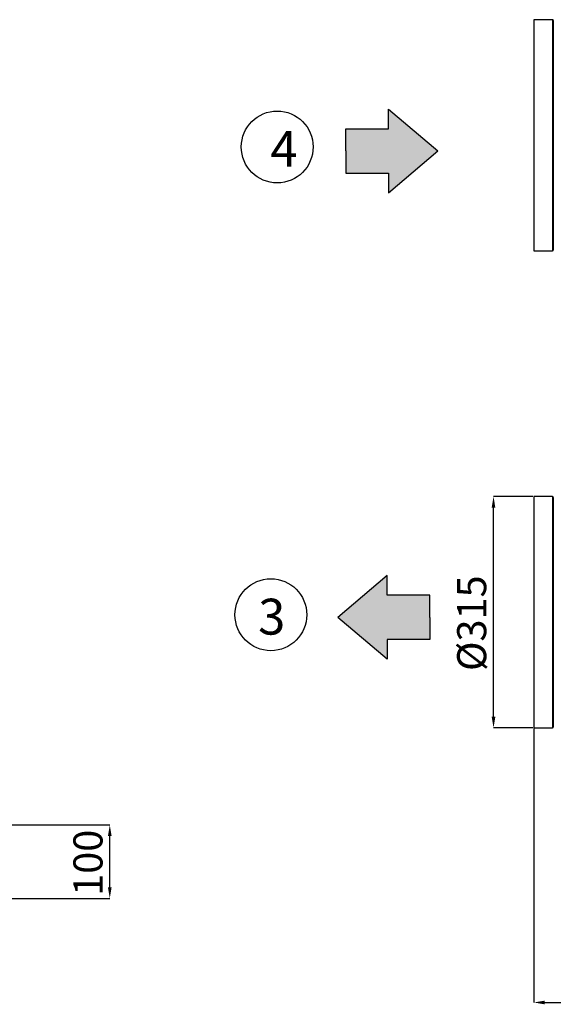
# Model space of a CAD drawing. Units: millimetres. Extents: x 2212 to 2632, y 1937 to 2234.
# Drawn here: x 2303 to 2352, y 2087 to 2177 of the extents above; entities that cross this region are included whole.
import ezdxf

# ---------------------------------------------------------------- set-up
doc = ezdxf.new("R2010")
doc.units = ezdxf.units.MM
doc.styles.add('SLDTEXTSTYLE1', font='TXT', dxfattribs={"width": 0.75})
doc.styles.get("Standard").update_dxf_attribs({"font": 'arial.ttf'})
doc.dimstyles.new('SLDDIMSTYLE3', dxfattribs={"dimtxt": 2.645833, "dimasz": 1, "dimexe": 0, "dimexo": 0.0625, "dimgap": 0.661458, "dimtad": 1, "dimdec": 0, "dimlfac": 15, "dimrnd": 1e-09, "dimzin": 12, "dimdsep": 46, "dimtxsty": 'SLDTEXTSTYLE1', "dimsah": 1, "dimcen": 0.09, "dimadec": 0, "dimazin": 3, "dimtfac": 1, "dimtdec": 0, "dimtofl": 0, "dimtmove": 0, "dimatfit": 3, "dimfxl": 1, "dimfrac": 2, "dimtolj": 1, "dimtzin": 12, "dimarcsym": 0})
doc.dimstyles.new('SLDDIMSTYLE4', dxfattribs={"dimtxt": 2.645833, "dimasz": 1, "dimexe": 0, "dimexo": 0.0625, "dimgap": 0.661458, "dimtad": 1, "dimdec": 0, "dimlfac": 15, "dimrnd": 1e-09, "dimzin": 12, "dimdsep": 46, "dimtxsty": 'SLDTEXTSTYLE1', "dimsah": 1, "dimcen": 0.09, "dimadec": 0, "dimazin": 3, "dimtfac": 1, "dimtdec": 0, "dimtmove": 0, "dimatfit": 0, "dimfxl": 1, "dimfrac": 2, "dimtolj": 1, "dimtzin": 12, "dimarcsym": 0})

# ---------------------------------------------------------------- blocks, each defined once
blk = doc.blocks.new('*D19')
at = {"color": 0, "linetype": 'Continuous', "lineweight": -2, "transparency": 16777216}
for p, q in [((2349.914, 2112.235), (2349.914, 2087.338)), ((2503.141, 2112.235), (2503.141, 2087.338)), ((2350.914, 2087.338), (2502.141, 2087.338))]:
    blk.add_line(p, q, dxfattribs=at)
at = {"color": 0, "linetype": 'Continuous', "transparency": 16777216}
for points in [[(2350.914, 2087.504), (2350.914, 2087.171), (2349.914, 2087.338)], [(2502.141, 2087.504), (2502.141, 2087.171), (2503.141, 2087.338)]]:
    blk.add_solid(points, dxfattribs=at)
at = {"layer": 'Defpoints', "color": 0, "linetype": 'Continuous', "transparency": 16777216}
for p in [(2349.914, 2112.298), (2503.141, 2112.298), (2503.141, 2087.338)]:
    blk.add_point(p, dxfattribs=at)
at = {"color": 0, "linetype": 'Continuous', "lineweight": 18, "transparency": 16777216, "insert": (2435.401, 2090.645), "char_height": 2.6458, "attachment_point": 2, "style": 'SLDTEXTSTYLE1'}
blk.add_mtext('\\A1;2299', dxfattribs=at)
blk = doc.blocks.new('*D20')
at = {"color": 0, "linetype": 'Continuous', "lineweight": -2, "transparency": 16777216}
for p, q in [((2349.852, 2133.298), (2346.263, 2133.298)), ((2346.263, 2113.298), (2346.263, 2132.298)), ((2349.852, 2112.298), (2346.263, 2112.298))]:
    blk.add_line(p, q, dxfattribs=at)
at = {"color": 0, "linetype": 'Continuous', "transparency": 16777216}
for points in [[(2346.096, 2132.298), (2346.429, 2132.298), (2346.263, 2133.298)], [(2346.096, 2113.298), (2346.429, 2113.298), (2346.263, 2112.298)]]:
    blk.add_solid(points, dxfattribs=at)
at = {"layer": 'Defpoints', "color": 0, "linetype": 'Continuous', "transparency": 16777216}
for p in [(2346.263, 2133.298), (2349.914, 2133.298), (2349.914, 2112.298)]:
    blk.add_point(p, dxfattribs=at)
at = {"color": 0, "linetype": 'Continuous', "lineweight": 18, "transparency": 16777216, "insert": (2342.955, 2121.797), "char_height": 2.6458, "attachment_point": 2, "rotation": 90, "style": 'SLDTEXTSTYLE1'}
blk.add_mtext('\\A1;%%c315', dxfattribs=at)
blk = doc.blocks.new('*D21')
at = {"color": 0, "linetype": 'Continuous', "lineweight": -2, "transparency": 16777216}
for p, q in [((2296.833, 2103.464), (2311.366, 2103.464)), ((2311.366, 2097.798), (2311.366, 2102.464)), ((2301.6, 2096.798), (2311.366, 2096.798))]:
    blk.add_line(p, q, dxfattribs=at)
at = {"color": 0, "linetype": 'Continuous', "transparency": 16777216}
for points in [[(2311.199, 2102.464), (2311.533, 2102.464), (2311.366, 2103.464)], [(2311.199, 2097.798), (2311.533, 2097.798), (2311.366, 2096.798)]]:
    blk.add_solid(points, dxfattribs=at)
at = {"layer": 'Defpoints', "color": 0, "linetype": 'Continuous', "transparency": 16777216}
for p in [(2296.771, 2103.464), (2311.366, 2103.464), (2301.537, 2096.798)]:
    blk.add_point(p, dxfattribs=at)
at = {"color": 0, "linetype": 'Continuous', "lineweight": 18, "transparency": 16777216, "insert": (2308.059, 2100.029), "char_height": 2.6458, "attachment_point": 2, "rotation": 90, "style": 'SLDTEXTSTYLE1'}
blk.add_mtext('\\A1;100', dxfattribs=at)

msp = doc.modelspace()

# ---------------------------------------------------------------- hatches: boundary and pattern name
h = msp.add_hatch(color=3)
h.dxf.hatch_style = 1
h.paths.add_polyline_path([(2332.838, 2166.716), (2332.838, 2164.701), (2332.838, 2162.687), (2336.726, 2162.687), (2336.726, 2160.888), (2341.19, 2164.701), (2336.726, 2168.514), (2336.726, 2166.716)])
at = {"true_color": 0xf8991e}
h = msp.add_hatch(color=30, dxfattribs=at)
h.dxf.hatch_style = 1
h.paths.add_polyline_path([(2340.47, 2124.344), (2336.582, 2124.344), (2336.582, 2126.142), (2332.119, 2122.329), (2336.582, 2118.516), (2336.582, 2120.315), (2340.47, 2120.315), (2340.47, 2122.329)])

# ---------------------------------------------------------------- linework, layer by layer
at = {"color": 7, "linetype": 'Continuous', "lineweight": 25}
for p, q in [((2351.634, 2176.631), (2349.914, 2176.631)), ((2349.914, 2176.631), (2349.914, 2171.302)), ((2351.701, 2176.564), (2351.701, 2171.269)), ((2349.914, 2171.302), (2349.914, 2155.631)), ((2351.701, 2171.269), (2351.701, 2155.698)), ((2349.914, 2155.631), (2351.634, 2155.631)), ((2351.634, 2133.298), (2349.914, 2133.298)), ((2349.914, 2133.298), (2349.914, 2127.969)), ((2351.701, 2133.231), (2351.701, 2127.936)), ((2349.914, 2127.969), (2349.914, 2112.298)), ((2351.701, 2127.936), (2351.701, 2112.364)), ((2349.914, 2112.298), (2351.634, 2112.298))]:
    msp.add_line(p, q, dxfattribs=at)
at = {"color": 8, "linetype": 'Continuous', "lineweight": 25}
for p, q in [((2351.634, 2176.631), (2351.634, 2171.302)), ((2351.634, 2171.302), (2351.634, 2155.631)), ((2351.634, 2133.298), (2351.634, 2127.969)), ((2351.634, 2127.969), (2351.634, 2112.298))]:
    msp.add_line(p, q, dxfattribs=at)
for p, q in [((2336.726, 2166.716), (2336.726, 2168.514)), ((2336.726, 2168.514), (2341.19, 2164.701)), ((2332.838, 2164.701), (2332.838, 2166.716)), ((2332.838, 2166.716), (2336.726, 2166.716)), ((2332.838, 2164.701), (2332.838, 2162.687)), ((2336.726, 2160.888), (2341.19, 2164.701)), ((2332.838, 2162.687), (2336.726, 2162.687)), ((2336.726, 2162.687), (2336.726, 2160.888)), ((2336.582, 2126.142), (2332.119, 2122.329)), ((2336.582, 2124.344), (2336.582, 2126.142)), ((2340.47, 2124.344), (2336.582, 2124.344)), ((2340.47, 2122.329), (2340.47, 2124.344)), ((2336.582, 2118.516), (2332.119, 2122.329)), ((2340.47, 2122.329), (2340.47, 2120.315)), ((2340.47, 2120.315), (2336.582, 2120.315)), ((2336.582, 2120.315), (2336.582, 2118.516))]:
    msp.add_line(p, q)
for centre in [(2326.594, 2165.067), (2326.015, 2122.567)]:
    msp.add_circle(centre, 3.266)
at = {"color": 7, "linetype": 'Continuous', "lineweight": 25}
for centre, start, end in [((2351.634, 2176.564), 0, 90), ((2351.634, 2155.698), 270, 0), ((2351.634, 2133.231), 0, 90), ((2351.634, 2112.364), 270, 0)]:
    msp.add_arc(centre, 0.0667, start, end, dxfattribs=at)

# ---------------------------------------------------------------- texts
at = {"char_height": 3.26, "attachment_point": 1}
for s, insert in [('4', (2325.971, 2166.523)), ('3', (2324.859, 2124.023))]:
    msp.add_mtext_dynamic_manual_height_columns(s, width=3.26037, gutter_width=0.92, heights=[0], dxfattribs=dict(at, insert=insert))

# ---------------------------------------------------------------- dimensions: what is measured, and where the dimension line sits
at = {"color": 7, "linetype": 'Continuous', "lineweight": 18}
dim = msp.add_linear_dim(base=(2346.263, 2133.298), p1=(2349.914, 2112.298), p2=(2349.914, 2133.298), angle=90, text='%%c<>', dimstyle='SLDDIMSTYLE3', dxfattribs=at)
dim.commit()
dim.dimension.update_dxf_attribs({"geometry": '*D20', "text_midpoint": (2346.263, 2121.797), "dimtype": 160})
dim = msp.add_linear_dim(base=(2503.141, 2087.338), p1=(2349.914, 2112.298), p2=(2503.141, 2112.298), text='2299', dimstyle='SLDDIMSTYLE3', dxfattribs=at)
dim.commit()
dim.dimension.update_dxf_attribs({"geometry": '*D19', "text_midpoint": (2435.401, 2087.338), "dimtype": 160})
dim = msp.add_linear_dim(base=(2311.366, 2103.464), p1=(2301.537, 2096.798), p2=(2296.771, 2103.464), angle=90, dimstyle='SLDDIMSTYLE4', dxfattribs=at)
dim.commit()
dim.dimension.update_dxf_attribs({"geometry": '*D21', "text_midpoint": (2311.366, 2100.029), "dimtype": 160})

doc.saveas('drawing.dxf')
